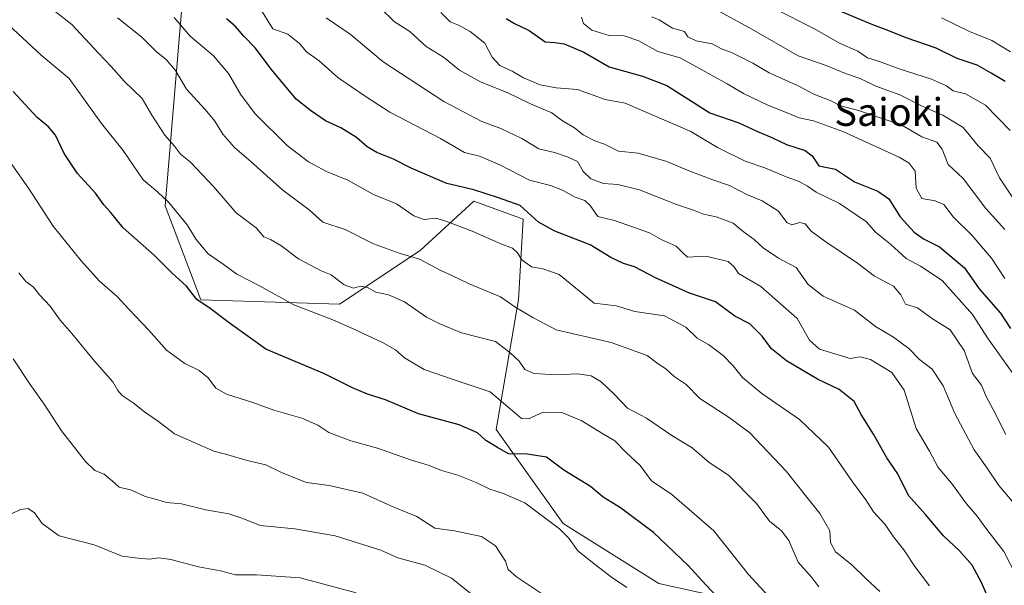
# Model space of a CAD drawing. Units: metres. Extents: x 637717 to 641181, y 4750633 to 4753016.
# Drawn here: x 639465 to 639749, y 4751337 to 4751500 of the extents above; entities that cross this region are included whole.
import ezdxf
from ezdxf.enums import TextEntityAlignment as Align

# ---------------------------------------------------------------- set-up
doc = ezdxf.new("R2010")
doc.units = ezdxf.units.M
doc.header["$MEASUREMENT"] = 0
for name, color, linetype, lineweight in [('Arbolado forestal CxS', 92, 'Continuous', 0), ('Curva de nivel maestra', 36, 'Continuous', 30), ('Curva de nivel normal', 36, 'Continuous', 0), ('Matorral CxS', 135, 'Continuous', 0), ('Texto cartográfico', 19, 'Continuous', 0)]:
    doc.layers.add(name, color=color, linetype=linetype, lineweight=lineweight)
doc.styles.add('Arial', font='txt', dxfattribs={"height": 0.2})

# ---------------------------------------------------------------- blocks, each defined once
blk = doc.blocks.new('*U213')
at = {"layer": 'Curva de nivel normal', "color": 36, "linetype": 'Continuous', "lineweight": 0}
blk.add_polyline3d([(639463.31, 4751358.11, 680), (639465.71, 4751359.27, 680), (639467.9, 4751359.58, 680), (639469.71, 4751358.34, 680), (639471.96, 4751355.28, 680), (639476.88, 4751351.68, 680), (639486.96, 4751349.07, 680), (639494.98, 4751345.8, 680), (639499.54, 4751345.28, 680), (639502.86, 4751345, 680), (639505.54, 4751345.4, 680), (639508.98, 4751344.9, 680), (639516.98, 4751342.76, 680), (639523.32, 4751341.57, 680), (639527.65, 4751340.49, 680), (639533.65, 4751340.49, 680), (639546.25, 4751339.63, 680), (639562.42, 4751335.24, 680)], dxfattribs=at)

msp = doc.modelspace()

# ---------------------------------------------------------------- linework, layer by layer
at = {"layer": 'Arbolado forestal CxS', "color": 92, "linetype": 'Continuous', "lineweight": 0}
for points in [[(639667.46, 4751334.01, 699.72), (639649.57, 4751337.99, 697.03), (639622.08, 4751355.25, 695.49), (639602.75, 4751382.34, 701.06), (639609.19, 4751419.74, 715.06), (639610.48, 4751442.96, 723.06), (639596.3, 4751448.12, 722.33), (639580.84, 4751433.93, 715.05), (639557.64, 4751418.45, 706.01), (639517.68, 4751419.74, 699.76), (639507.37, 4751446.83, 704.34), (639512.53, 4751508.74, 723.35)], [(639512.53, 4751508.74, 723.35), (639507.37, 4751446.83, 704.34), (639517.68, 4751419.74, 699.76), (639557.64, 4751418.45, 706.01), (639580.84, 4751433.93, 715.05), (639596.3, 4751448.12, 722.33), (639610.48, 4751442.96, 723.06), (639609.19, 4751419.74, 715.06), (639602.75, 4751382.34, 701.06), (639622.08, 4751355.25, 695.49), (639649.57, 4751337.99, 697.03), (639667.46, 4751334.01, 699.72)]]:
    msp.add_polyline3d(points, dxfattribs=at)
at = {"layer": 'Curva de nivel maestra', "color": 36, "linetype": 'Continuous', "lineweight": 30}
for points in [[(639745.08, 4751332.52, 725), (639742.54, 4751338.24, 725), (639739.87, 4751343.25, 725), (639736.24, 4751347.38, 725), (639731.58, 4751351.72, 725), (639726.4, 4751357.8, 725), (639721.55, 4751363.32, 725), (639718.41, 4751369.56, 725), (639715.27, 4751374.21, 725), (639711.48, 4751380.96, 725), (639707.86, 4751386.63, 725), (639705.83, 4751390.4, 725), (639701.57, 4751393.88, 725), (639695.32, 4751396.89, 725), (639686.42, 4751402.14, 725), (639682.08, 4751405.62, 725), (639679.41, 4751409.27, 725), (639675.84, 4751412.85, 725), (639671.45, 4751415.03, 725), (639665.91, 4751419.14, 725), (639658.43, 4751421.69, 725), (639648.64, 4751426.05, 725), (639642.56, 4751429.24, 725), (639639.41, 4751430.15, 725), (639635.74, 4751431.96, 725), (639629.86, 4751435.56, 725), (639619.61, 4751439.47, 725), (639614.98, 4751442.14, 725), (639609.65, 4751446.92, 725), (639603.39, 4751449.15, 725), (639596.27, 4751451.42, 725), (639588.54, 4751453.23, 725), (639578.24, 4751457.64, 725), (639573.13, 4751460.28, 725), (639568.33, 4751462.18, 725), (639565.55, 4751463.8, 725), (639562.46, 4751466.56, 725), (639557.96, 4751469.3, 725), (639553.56, 4751471.3, 725), (639549.25, 4751474.26, 725), (639545.16, 4751477.59, 725), (639538.01, 4751486.11, 725), (639533.27, 4751492.37, 725), (639530.06, 4751495.75, 725), (639527.56, 4751498.64, 725), (639525.05, 4751500.73, 725)], [(639605.6, 4751500.79, 750), (639608.01, 4751499.39, 750), (639612.28, 4751497.38, 750), (639616.9, 4751494.13, 750), (639619.61, 4751493.94, 750), (639622.35, 4751493.56, 750), (639627.95, 4751491.13, 750), (639635.32, 4751486.9, 750), (639644.85, 4751484.22, 750), (639651.89, 4751481.48, 750), (639664.33, 4751473.66, 750), (639672.64, 4751470.75, 750), (639677.83, 4751468.3, 750), (639682.38, 4751466.44, 750), (639686.36, 4751464.45, 750), (639691.8, 4751462.73, 750), (639693.75, 4751461.25, 750), (639695.65, 4751458.3, 750), (639700.48, 4751457.37, 750), (639705.98, 4751453.75, 750), (639712.65, 4751451.02, 750), (639715.86, 4751448.86, 750), (639719.14, 4751443.67, 750), (639723.16, 4751439.2, 750), (639725.86, 4751437.28, 750), (639730.48, 4751435.04, 750), (639737.62, 4751428.98, 750), (639741.88, 4751422.89, 750), (639748.06, 4751415.84, 750), (639750.87, 4751411.44, 750)], [(639749.41, 4751482.69, 775), (639745.35, 4751485.08, 775), (639741.26, 4751487.36, 775), (639735.52, 4751489.3, 775), (639729.46, 4751492.23, 775), (639720.81, 4751495.22, 775), (639715.88, 4751497.3, 775), (639711.22, 4751498.98, 775), (639702.05, 4751502.82, 775)], [(639672.03, 4751328.19, 700), (639663.12, 4751337.55, 700), (639658.01, 4751343.1, 700), (639648.07, 4751352.63, 700), (639638.57, 4751359.75, 700), (639633.54, 4751362.88, 700), (639629.93, 4751365.9, 700), (639622.24, 4751370.66, 700), (639617.22, 4751374.39, 700), (639611.64, 4751375.23, 700), (639606.29, 4751375.3, 700), (639603.16, 4751377.16, 700), (639599.78, 4751379.22, 700), (639597.33, 4751381.43, 700), (639592.06, 4751383.68, 700), (639580.38, 4751386.88, 700), (639570.82, 4751390.93, 700), (639565.69, 4751392.54, 700), (639561.38, 4751394.37, 700), (639553.31, 4751398.42, 700), (639536.43, 4751405.48, 700), (639526.23, 4751412.8, 700), (639520.3, 4751417.27, 700), (639516.51, 4751419.85, 700), (639513.52, 4751423.63, 700), (639509.26, 4751427.49, 700), (639504.28, 4751432.5, 700), (639495.32, 4751440.43, 700), (639491.65, 4751444.97, 700), (639489.73, 4751447.06, 700), (639487.32, 4751450.44, 700), (639482.14, 4751456.11, 700), (639478.3, 4751461.93, 700), (639475.77, 4751467.14, 700), (639473.79, 4751469.62, 700), (639470.53, 4751472.3, 700), (639463.59, 4751479.76, 700)]]:
    msp.add_polyline3d(points, dxfattribs=at)
at = {"layer": 'Curva de nivel normal', "color": 36, "linetype": 'Continuous', "lineweight": 0}
for points in [[(639752.72, 4751339.84, 730), (639749, 4751347.17, 730), (639743.8, 4751353.92, 730), (639741.3, 4751357.4, 730), (639738.22, 4751360.96, 730), (639733.88, 4751366.89, 730), (639730.04, 4751371.42, 730), (639727.57, 4751376.09, 730), (639723.75, 4751382.59, 730), (639720.31, 4751393.65, 730), (639716.75, 4751398.79, 730), (639710.56, 4751402.57, 730), (639707.46, 4751403.28, 730), (639704.74, 4751402.85, 730), (639695.93, 4751405.49, 730), (639693.05, 4751408.09, 730), (639689.43, 4751414.38, 730), (639678.94, 4751423.57, 730), (639672.55, 4751427.3, 730), (639671.21, 4751429.33, 730), (639669.56, 4751430.75, 730), (639663.1, 4751432.34, 730), (639657.89, 4751432, 730), (639656.39, 4751433.37, 730), (639654.61, 4751435.2, 730), (639650.27, 4751437.16, 730), (639646.9, 4751439.01, 730), (639636.84, 4751442.61, 730), (639631.99, 4751443.76, 730), (639629.78, 4751446.89, 730), (639628.32, 4751448.34, 730), (639625.48, 4751449.29, 730), (639621.86, 4751451.37, 730), (639618.38, 4751452.64, 730), (639612.32, 4751454.24, 730), (639603.95, 4751458.52, 730), (639597.92, 4751461.11, 730), (639593.6, 4751462.23, 730), (639586.72, 4751466.2, 730), (639572.07, 4751473.84, 730), (639564.98, 4751478.41, 730), (639557.12, 4751483.84, 730), (639551.75, 4751488.57, 730), (639548.13, 4751491.16, 730), (639546.12, 4751493.6, 730), (639542.69, 4751496.32, 730), (639538.36, 4751497.8, 730), (639534.47, 4751504.21, 730)], [(639569.35, 4751503.87, 740), (639573.45, 4751499.86, 740), (639577.86, 4751497.05, 740), (639582.58, 4751492.78, 740), (639587.52, 4751489.67, 740), (639592.22, 4751485.94, 740), (639598.22, 4751482.56, 740), (639606.13, 4751479.39, 740), (639612.62, 4751476.24, 740), (639618.74, 4751473.6, 740), (639621.87, 4751471.31, 740), (639625.26, 4751469.3, 740), (639627.83, 4751467.25, 740), (639631.16, 4751465.54, 740), (639633.95, 4751464.6, 740), (639637.98, 4751462.62, 740), (639643.62, 4751461.98, 740), (639651.86, 4751459.63, 740), (639658.09, 4751457, 740), (639665.2, 4751454.3, 740), (639669.92, 4751452.7, 740), (639675.17, 4751449.95, 740), (639679.37, 4751448.28, 740), (639684.12, 4751445.3, 740), (639686.43, 4751442.04, 740), (639687.95, 4751441.37, 740), (639690.25, 4751442.06, 740), (639691.76, 4751441.62, 740), (639693.49, 4751439.56, 740), (639697.44, 4751436.59, 740), (639706.86, 4751430.34, 740), (639711.74, 4751426.59, 740), (639717.16, 4751423.63, 740), (639719.33, 4751421.16, 740), (639720.69, 4751418.5, 740), (639724.15, 4751417.38, 740), (639728.12, 4751414.42, 740), (639733.51, 4751411.03, 740), (639737.54, 4751405.14, 740), (639739.98, 4751398.48, 740), (639742.58, 4751395.12, 740), (639743.9, 4751391.83, 740), (639745.88, 4751388.16, 740), (639749.56, 4751380.95, 740)], [(639752.72, 4751447.37, 765), (639747.78, 4751454.91, 765), (639745.03, 4751460.57, 765), (639741.58, 4751464.13, 765), (639737.27, 4751469.41, 765), (639731.46, 4751472.99, 765), (639725.43, 4751475.53, 765), (639719.05, 4751478.82, 765), (639712.13, 4751481.3, 765), (639707.62, 4751483.51, 765), (639703.36, 4751484.99, 765), (639697.82, 4751487.26, 765), (639689.71, 4751490.03, 765), (639676.4, 4751497.76, 765), (639664.14, 4751504.47, 765)], [(639750.79, 4751468.56, 770), (639743.7, 4751475.81, 770), (639737.96, 4751479.11, 770), (639734.42, 4751480, 770), (639732.5, 4751481.42, 770), (639728.18, 4751483.36, 770), (639718.88, 4751486.3, 770), (639713.18, 4751488.46, 770), (639709.7, 4751489.46, 770), (639706.94, 4751491.37, 770), (639701.65, 4751493.75, 770), (639694.45, 4751497.88, 770), (639682.65, 4751503.76, 770)], [(639695.65, 4751336.97, 710), (639693.64, 4751339.69, 710), (639689.7, 4751344.09, 710), (639687.04, 4751350.36, 710), (639684.91, 4751353.13, 710), (639681.46, 4751355.89, 710), (639677.72, 4751361.06, 710), (639669.7, 4751369.18, 710), (639664.06, 4751372.85, 710), (639659.24, 4751377.04, 710), (639653.3, 4751380.63, 710), (639646.09, 4751385.57, 710), (639640.6, 4751388.53, 710), (639636.77, 4751392.54, 710), (639633.01, 4751396.11, 710), (639630.06, 4751397.82, 710), (639626.25, 4751398.35, 710), (639619.98, 4751398.09, 710), (639613.58, 4751398.46, 710), (639611.03, 4751399.68, 710), (639609.36, 4751402, 710), (639606.7, 4751404.58, 710), (639602.51, 4751407.7, 710), (639592.74, 4751410.22, 710), (639586.32, 4751412.86, 710), (639582.65, 4751414.68, 710), (639576.32, 4751419.11, 710), (639571.7, 4751421.21, 710), (639568.11, 4751421.9, 710), (639565.68, 4751423.27, 710), (639563.65, 4751423.71, 710), (639561.65, 4751423.11, 710), (639558.98, 4751424.08, 710), (639555.23, 4751426.97, 710), (639552.32, 4751428.09, 710), (639545.75, 4751431.56, 710), (639540.73, 4751435.4, 710), (639537.74, 4751437.16, 710), (639535.76, 4751437.86, 710), (639533.58, 4751440.45, 710), (639527.8, 4751444.77, 710), (639521.32, 4751452.37, 710), (639514.65, 4751459.44, 710), (639511.76, 4751461.74, 710), (639510.08, 4751464.02, 710), (639507.32, 4751467.19, 710), (639503.58, 4751472.94, 710), (639500.79, 4751477.75, 710), (639495.6, 4751482.74, 710), (639491.84, 4751486.97, 710), (639488.13, 4751490.78, 710), (639480.51, 4751499.12, 710), (639475.26, 4751503.24, 710)], [(639713.24, 4751335.68, 715), (639709.26, 4751339.37, 715), (639705.22, 4751343.32, 715), (639700.54, 4751347.1, 715), (639699.07, 4751349.76, 715), (639698.88, 4751353.14, 715), (639695.98, 4751358.17, 715), (639686.26, 4751370.36, 715), (639675.79, 4751381.35, 715), (639669.9, 4751385.83, 715), (639661.41, 4751391.3, 715), (639657.52, 4751395.29, 715), (639654.02, 4751397.58, 715), (639651.59, 4751399.83, 715), (639649.4, 4751401.29, 715), (639646.22, 4751403.67, 715), (639635.9, 4751407.39, 715), (639620.02, 4751411.03, 715), (639613.26, 4751414.59, 715), (639608.37, 4751417.53, 715), (639604, 4751420.63, 715), (639594.98, 4751424.34, 715), (639589.98, 4751426.78, 715), (639586.76, 4751428.18, 715), (639580.68, 4751431.46, 715), (639574.77, 4751433.21, 715), (639567.39, 4751435.83, 715), (639559.2, 4751439.97, 715), (639552.76, 4751442.15, 715), (639548.86, 4751445.63, 715), (639541.25, 4751451.3, 715), (639532.16, 4751459.48, 715), (639527.34, 4751463.65, 715), (639523.97, 4751467.45, 715), (639521.72, 4751471.18, 715), (639518.86, 4751474.6, 715), (639513.56, 4751480.41, 715), (639510.4, 4751485.8, 715), (639507.68, 4751488.98, 715), (639504.84, 4751491.24, 715), (639500.66, 4751495.43, 715), (639493.62, 4751500.98, 715)], [(639727.55, 4751337.33, 720), (639723.33, 4751342.83, 720), (639720.16, 4751347.71, 720), (639717.22, 4751351.44, 720), (639714.78, 4751355, 720), (639711.47, 4751358.66, 720), (639709.28, 4751362.05, 720), (639705.4, 4751367.25, 720), (639698.5, 4751377.28, 720), (639690.17, 4751385.27, 720), (639679.27, 4751392.75, 720), (639673.74, 4751397.35, 720), (639671.06, 4751400.73, 720), (639668.12, 4751403.66, 720), (639663.94, 4751406.86, 720), (639660.63, 4751408.72, 720), (639657.38, 4751411.82, 720), (639651.27, 4751415.12, 720), (639642.71, 4751416.33, 720), (639637.32, 4751418, 720), (639630.99, 4751418.76, 720), (639620.9, 4751427.06, 720), (639616.19, 4751428.66, 720), (639612.9, 4751429.25, 720), (639610.09, 4751431.27, 720), (639608.84, 4751433.3, 720), (639607.48, 4751434.61, 720), (639604.1, 4751435.84, 720), (639595.82, 4751439.55, 720), (639588.22, 4751442.4, 720), (639585.32, 4751443.28, 720), (639581.99, 4751442.88, 720), (639578.98, 4751443.94, 720), (639574, 4751447.43, 720), (639567.41, 4751450.07, 720), (639559.98, 4751454.26, 720), (639553.9, 4751456.68, 720), (639548.63, 4751459.49, 720), (639542.55, 4751464.24, 720), (639533.34, 4751473.32, 720), (639529.11, 4751478.99, 720), (639525.61, 4751484.95, 720), (639521.27, 4751490.02, 720), (639514.57, 4751495.68, 720), (639509.98, 4751501.09, 720)], [(639553.79, 4751501, 735), (639560.68, 4751496.31, 735), (639570.21, 4751488.31, 735), (639587.62, 4751476.91, 735), (639598.64, 4751471.15, 735), (639604.13, 4751469.08, 735), (639610.09, 4751466.19, 735), (639615.01, 4751463.28, 735), (639619.54, 4751462.18, 735), (639623.45, 4751460.86, 735), (639626.18, 4751459.64, 735), (639627.78, 4751456.68, 735), (639629.98, 4751454.56, 735), (639633.65, 4751453.29, 735), (639637.8, 4751452.98, 735), (639644.04, 4751451.43, 735), (639654.68, 4751447.18, 735), (639659.58, 4751445.57, 735), (639662.46, 4751444.37, 735), (639666.1, 4751443.62, 735), (639670.97, 4751441.8, 735), (639673.89, 4751439.4, 735), (639677.06, 4751437.16, 735), (639679.62, 4751434.67, 735), (639684.09, 4751431.72, 735), (639689.21, 4751429, 735), (639692.66, 4751424.1, 735), (639696.9, 4751420.82, 735), (639706, 4751416.76, 735), (639711.97, 4751412.08, 735), (639717.16, 4751408.92, 735), (639721.58, 4751405.69, 735), (639724.72, 4751402.5, 735), (639728.33, 4751399.77, 735), (639731.53, 4751394.96, 735), (639734.85, 4751386.96, 735), (639740.44, 4751376.44, 735), (639744.18, 4751371.19, 735), (639747.55, 4751366.21, 735), (639752.99, 4751359.76, 735)], [(639586.8, 4751502.57, 745), (639589.5, 4751499.88, 745), (639591.84, 4751498.85, 745), (639595.2, 4751497.1, 745), (639599.43, 4751493.66, 745), (639601.6, 4751489.71, 745), (639603.76, 4751487.25, 745), (639607.33, 4751485.64, 745), (639610.58, 4751483.73, 745), (639615.38, 4751481.68, 745), (639619.98, 4751480.84, 745), (639626.18, 4751480.32, 745), (639634.1, 4751477.43, 745), (639639.87, 4751476.38, 745), (639658.78, 4751468.21, 745), (639666.52, 4751463.63, 745), (639674.48, 4751459.72, 745), (639680.14, 4751457.77, 745), (639686.24, 4751455.14, 745), (639690.07, 4751453.84, 745), (639692.46, 4751452.52, 745), (639694.96, 4751450.79, 745), (639701.64, 4751447.51, 745), (639709.41, 4751442.21, 745), (639712, 4751439.27, 745), (639716.32, 4751435.76, 745), (639720.87, 4751431.64, 745), (639724.97, 4751429.4, 745), (639731.19, 4751425.29, 745), (639739.99, 4751415.49, 745), (639744.44, 4751408.46, 745), (639751.91, 4751398.08, 745)], [(639749.26, 4751425.87, 755), (639745.44, 4751431.76, 755), (639739.74, 4751438.39, 755), (639734.48, 4751443.52, 755), (639731.69, 4751447.18, 755), (639729.16, 4751448.3, 755), (639725.32, 4751448.94, 755), (639723.73, 4751451.94, 755), (639723.45, 4751456.79, 755), (639721.76, 4751459.16, 755), (639718.84, 4751460.8, 755), (639702.61, 4751468.26, 755), (639694.2, 4751471.3, 755), (639690.07, 4751472.17, 755), (639686.07, 4751473.84, 755), (639680.97, 4751475.83, 755), (639673.97, 4751479.18, 755), (639669.25, 4751481.96, 755), (639655.7, 4751489.47, 755), (639649.32, 4751491.27, 755), (639643.81, 4751494.34, 755), (639639.61, 4751495.78, 755), (639635.31, 4751495.95, 755), (639630.3, 4751497.43, 755), (639627.92, 4751499.4, 755), (639627.28, 4751501.23, 755)], [(639749.25, 4751440.01, 760), (639743.78, 4751446.09, 760), (639737.32, 4751454.72, 760), (639732.95, 4751458.72, 760), (639731.18, 4751463.15, 760), (639729.67, 4751465.21, 760), (639725.41, 4751466.74, 760), (639720.32, 4751469.73, 760), (639715.94, 4751471.33, 760), (639706.8, 4751474.44, 760), (639701.92, 4751475.64, 760), (639698.98, 4751477.14, 760), (639694.25, 4751478.99, 760), (639689.73, 4751481.42, 760), (639681.35, 4751485.16, 760), (639676.69, 4751487.93, 760), (639670.7, 4751490.9, 760), (639667.66, 4751492.1, 760), (639664.98, 4751493.55, 760), (639660.32, 4751494.39, 760), (639657.98, 4751495.55, 760), (639656.98, 4751497.08, 760), (639653.57, 4751498, 760), (639649.66, 4751500.43, 760), (639647.55, 4751501.32, 760)], [(639750.89, 4751491.25, 780), (639745.53, 4751494.51, 780), (639739.05, 4751497.1, 780), (639731.06, 4751501, 780)], [(639680.98, 4751334.52, 705), (639675.43, 4751340.53, 705), (639665.46, 4751353.18, 705), (639653.33, 4751363.58, 705), (639647.52, 4751367.57, 705), (639644.18, 4751371.95, 705), (639640.18, 4751375.73, 705), (639636.91, 4751379.04, 705), (639633.15, 4751381.32, 705), (639627.43, 4751384.8, 705), (639621.67, 4751387.22, 705), (639616.28, 4751387.31, 705), (639612.06, 4751385.4, 705), (639610.04, 4751385.51, 705), (639608.65, 4751386.63, 705), (639600.98, 4751393.19, 705), (639590.33, 4751396.77, 705), (639582.02, 4751399.64, 705), (639576.34, 4751402.97, 705), (639573.72, 4751405.34, 705), (639570, 4751407.45, 705), (639561.33, 4751411.42, 705), (639555.7, 4751414, 705), (639544.45, 4751418.27, 705), (639534.76, 4751423.62, 705), (639528, 4751427.1, 705), (639524.06, 4751430.03, 705), (639519.81, 4751433.01, 705), (639516.32, 4751437.12, 705), (639513.68, 4751441.33, 705), (639508.48, 4751447.82, 705), (639505.25, 4751450.8, 705), (639501.02, 4751454.34, 705), (639495.33, 4751462.77, 705), (639489.08, 4751470.51, 705), (639484.12, 4751477.38, 705), (639479.77, 4751483.5, 705), (639471.65, 4751490.25, 705), (639462.22, 4751499, 705)], [(639640.36, 4751336.81, 695), (639635.96, 4751339.76, 695), (639631.38, 4751343.37, 695), (639626.26, 4751347.34, 695), (639623.64, 4751351.02, 695), (639621.01, 4751353.76, 695), (639616.03, 4751357.45, 695), (639610.99, 4751361.2, 695), (639604.56, 4751364.02, 695), (639600.91, 4751365.19, 695), (639597, 4751367.11, 695), (639591.7, 4751369.14, 695), (639586.99, 4751370.55, 695), (639583.42, 4751371.99, 695), (639578.03, 4751373.59, 695), (639568.53, 4751376.97, 695), (639560.89, 4751379.04, 695), (639554.54, 4751381.52, 695), (639551.34, 4751383.58, 695), (639546.74, 4751385.63, 695), (639538.67, 4751387.9, 695), (639532.65, 4751390.1, 695), (639525.06, 4751392.58, 695), (639521.96, 4751394.31, 695), (639519.8, 4751397.23, 695), (639517.21, 4751399.31, 695), (639513, 4751401.34, 695), (639507.81, 4751405.21, 695), (639502.65, 4751410.99, 695), (639496.92, 4751417.03, 695), (639493.6, 4751420.68, 695), (639488.44, 4751425.15, 695), (639483.17, 4751430.94, 695), (639475.09, 4751440.93, 695), (639468.04, 4751451.88, 695), (639461.02, 4751461.92, 695)], [(639616.34, 4751334.74, 690), (639608.62, 4751339.88, 690), (639606.24, 4751342.02, 690), (639605.4, 4751344.38, 690), (639602.57, 4751348.83, 690), (639598.56, 4751351.54, 690), (639590.7, 4751353.14, 690), (639585.11, 4751353.88, 690), (639579.86, 4751357.29, 690), (639573.21, 4751359.98, 690), (639564.32, 4751363.96, 690), (639554.65, 4751366.23, 690), (639548.07, 4751367.04, 690), (639541.05, 4751369.82, 690), (639536.41, 4751372.18, 690), (639530.98, 4751373.42, 690), (639524.77, 4751375.28, 690), (639521.43, 4751376.12, 690), (639510.06, 4751381.08, 690), (639505.48, 4751384.67, 690), (639501.39, 4751387.45, 690), (639498.16, 4751390.02, 690), (639495.02, 4751392.12, 690), (639493.71, 4751393.56, 690), (639492.3, 4751396.04, 690), (639487.09, 4751401.93, 690), (639480.54, 4751410.05, 690), (639477.16, 4751413.87, 690), (639474.24, 4751417.89, 690), (639471.21, 4751421.2, 690), (639469.42, 4751423.33, 690), (639467.24, 4751425.01, 690), (639465.25, 4751427.48, 690)], [(639596.96, 4751333.85, 685), (639589.88, 4751339.54, 685), (639582.14, 4751343.2, 685), (639574.42, 4751345.34, 685), (639569.51, 4751347.56, 685), (639556.4, 4751351.74, 685), (639544.72, 4751353.7, 685), (639534.75, 4751354.72, 685), (639529.77, 4751356.66, 685), (639525.69, 4751358.04, 685), (639519.05, 4751359.15, 685), (639512.12, 4751360.89, 685), (639507.76, 4751361.33, 685), (639505.26, 4751362.1, 685), (639501.65, 4751363.08, 685), (639497.65, 4751364.89, 685), (639494.1, 4751365.72, 685), (639492.23, 4751367.46, 685), (639489.82, 4751369.45, 685), (639487.1, 4751370.51, 685), (639484.41, 4751373.11, 685), (639477.5, 4751381.92, 685), (639472.55, 4751389.65, 685), (639468.47, 4751395.29, 685), (639463.63, 4751402.73, 685)]]:
    msp.add_polyline3d(points, dxfattribs=at)
at = {"layer": 'Matorral CxS', "color": 135, "linetype": 'Continuous', "lineweight": 0}
msp.add_polyline3d([(639512.53, 4751508.74, 723.35), (639507.37, 4751446.83, 704.34), (639517.68, 4751419.74, 699.76), (639557.64, 4751418.45, 706.01), (639580.84, 4751433.93, 715.05), (639596.3, 4751448.12, 722.33), (639610.48, 4751442.96, 723.06), (639609.19, 4751419.74, 715.06), (639602.75, 4751382.34, 701.06), (639622.08, 4751355.25, 695.49), (639649.57, 4751337.99, 697.03), (639667.46, 4751334.01, 699.72)], dxfattribs=at)
msp.add_polyline3d([(639512.53, 4751508.74, 723.35), (639507.37, 4751446.83, 704.34), (639517.68, 4751419.74, 699.76), (639557.64, 4751418.45, 706.01), (639580.84, 4751433.93, 715.05), (639596.3, 4751448.12, 722.33), (639610.48, 4751442.96, 723.06), (639609.19, 4751419.74, 715.06), (639602.75, 4751382.34, 701.06), (639622.08, 4751355.25, 695.49), (639649.57, 4751337.99, 697.03), (639667.46, 4751334.01, 699.72)], dxfattribs=at)

# ---------------------------------------------------------------- block references
at = {"layer": 'Curva de nivel normal', "color": 36, "linetype": 'Continuous', "lineweight": 0}
msp.add_blockref('*U213', (0, 0), dxfattribs=at)

# ---------------------------------------------------------------- texts
at = {"layer": 'Texto cartográfico', "color": 19, "linetype": 'Continuous', "lineweight": 0, "style": 'Arial'}
msp.add_text('Saioki', height=8, dxfattribs=at).set_placement((639715.81, 4751473.86), align=Align.MIDDLE_CENTER)

doc.saveas('drawing.dxf')
